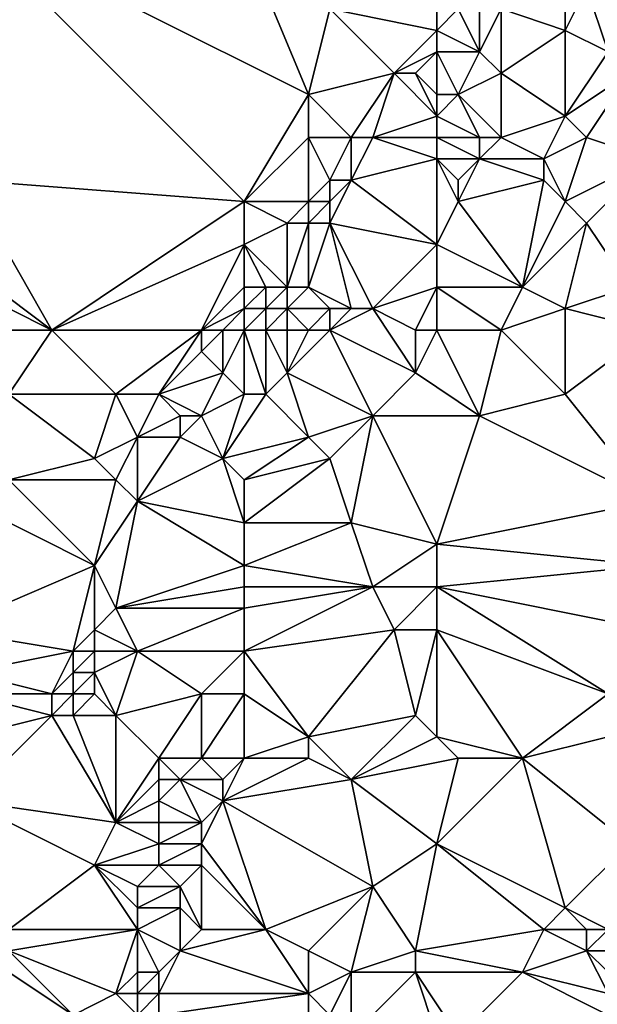
# Model space of a CAD drawing. Units: metres. Extents: x 69375 to 70000, y 357000 to 357500.
# Drawn here: x 69942 to 69970, y 357238 to 357284 of the extents above; entities that cross this region are included whole.
import ezdxf

# ---------------------------------------------------------------- set-up
doc = ezdxf.new("R2010")
doc.units = ezdxf.units.M
doc.layers.add('Terrain', color=15, linetype='Continuous')

msp = doc.modelspace()

# ---------------------------------------------------------------- linework, layer by layer
at = {"layer": 'Terrain'}
for points in [[(69940, 357288, 482.01), (69956, 357280, 477.08), (69951, 357292, 479.86), (69940, 357288, 482.01)], [(69951, 357292, 479.86), (69956, 357280, 477.08), (69957, 357284, 477.19), (69951, 357292, 479.86)], [(69940, 357288, 482.01), (69940, 357276, 481.16), (69953, 357275, 477.49), (69940, 357288, 482.01)], [(69940, 357288, 482.01), (69953, 357275, 477.49), (69956, 357280, 477.08), (69940, 357288, 482.01)], [(69962, 357288, 476.51), (69957, 357284, 477.19), (69962, 357283, 476.03), (69962, 357288, 476.51)], [(69962, 357288, 476.51), (69962, 357283, 476.03), (69963, 357284, 475.81), (69962, 357288, 476.51)], [(69968, 357283, 472.59), (69968, 357286, 473.91), (69965, 357284, 474.62), (69968, 357283, 472.59)], [(69968, 357283, 472.59), (69969, 357285, 472.88), (69968, 357286, 473.91), (69968, 357283, 472.59)], [(69970, 357282, 471.13), (69969, 357285, 472.88), (69968, 357283, 472.59), (69970, 357282, 471.13)], [(69970, 357282, 471.13), (69975, 357284, 469.12), (69969, 357285, 472.88), (69970, 357282, 471.13)], [(69956, 357280, 477.08), (69960, 357281, 476.39), (69957, 357284, 477.19), (69956, 357280, 477.08)], [(69960, 357281, 476.39), (69962, 357283, 476.03), (69957, 357284, 477.19), (69960, 357281, 476.39)], [(69962, 357283, 476.03), (69964, 357282, 474.78), (69963, 357284, 475.81), (69962, 357283, 476.03)], [(69964, 357282, 474.78), (69964, 357284, 475.23), (69963, 357284, 475.81), (69964, 357282, 474.78)], [(69965, 357281, 473.73), (69965, 357284, 474.62), (69964, 357282, 474.78), (69965, 357281, 473.73)], [(69964, 357282, 474.78), (69965, 357284, 474.62), (69964, 357284, 475.23), (69964, 357282, 474.78)], [(69965, 357281, 473.73), (69968, 357283, 472.59), (69965, 357284, 474.62), (69965, 357281, 473.73)], [(69960, 357281, 476.39), (69962, 357282, 475.75), (69962, 357283, 476.03), (69960, 357281, 476.39)], [(69962, 357282, 475.75), (69964, 357282, 474.78), (69962, 357283, 476.03), (69962, 357282, 475.75)], [(69968, 357279, 471.22), (69968, 357283, 472.59), (69965, 357281, 473.73), (69968, 357279, 471.22)], [(69968, 357279, 471.22), (69970, 357282, 471.13), (69968, 357283, 472.59), (69968, 357279, 471.22)], [(69961, 357281, 476.03), (69962, 357282, 475.75), (69960, 357281, 476.39), (69961, 357281, 476.03)], [(69962, 357280, 475.35), (69962, 357282, 475.75), (69961, 357281, 476.03), (69962, 357280, 475.35)], [(69962, 357280, 475.35), (69963, 357280, 474.7), (69962, 357282, 475.75), (69962, 357280, 475.35)], [(69962, 357282, 475.75), (69963, 357280, 474.7), (69964, 357282, 474.78), (69962, 357282, 475.75)], [(69963, 357280, 474.7), (69965, 357281, 473.73), (69964, 357282, 474.78), (69963, 357280, 474.7)], [(69968, 357279, 471.22), (69971, 357281, 470.33), (69970, 357282, 471.13), (69968, 357279, 471.22)], [(69958, 357278, 476.58), (69960, 357281, 476.39), (69956, 357280, 477.08), (69958, 357278, 476.58)], [(69959, 357278, 476.16), (69960, 357281, 476.39), (69958, 357278, 476.58), (69959, 357278, 476.16)], [(69959, 357278, 476.16), (69962, 357279, 474.99), (69960, 357281, 476.39), (69959, 357278, 476.16)], [(69962, 357279, 474.99), (69961, 357281, 476.03), (69960, 357281, 476.39), (69962, 357279, 474.99)], [(69962, 357279, 474.99), (69962, 357280, 475.35), (69961, 357281, 476.03), (69962, 357279, 474.99)], [(69965, 357278, 472.61), (69965, 357281, 473.73), (69963, 357280, 474.7), (69965, 357278, 472.61)], [(69965, 357278, 472.61), (69968, 357279, 471.22), (69965, 357281, 473.73), (69965, 357278, 472.61)], [(69969, 357278, 470.48), (69971, 357281, 470.33), (69968, 357279, 471.22), (69969, 357278, 470.48)], [(69972, 357277, 468.78), (69971, 357281, 470.33), (69969, 357278, 470.48), (69972, 357277, 468.78)], [(69953, 357275, 477.49), (69956, 357278, 476.96), (69956, 357280, 477.08), (69953, 357275, 477.49)], [(69958, 357278, 476.58), (69956, 357280, 477.08), (69956, 357278, 476.96), (69958, 357278, 476.58)], [(69962, 357279, 474.99), (69964, 357278, 473.12), (69963, 357280, 474.7), (69962, 357279, 474.99)], [(69962, 357279, 474.99), (69963, 357280, 474.7), (69962, 357280, 475.35), (69962, 357279, 474.99)], [(69965, 357278, 472.61), (69963, 357280, 474.7), (69964, 357278, 473.12), (69965, 357278, 472.61)], [(69962, 357278, 474.5), (69962, 357279, 474.99), (69959, 357278, 476.16), (69962, 357278, 474.5)], [(69962, 357278, 474.5), (69964, 357278, 473.12), (69962, 357279, 474.99), (69962, 357278, 474.5)], [(69967, 357277, 471.24), (69968, 357279, 471.22), (69965, 357278, 472.61), (69967, 357277, 471.24)], [(69967, 357277, 471.24), (69969, 357278, 470.48), (69968, 357279, 471.22), (69967, 357277, 471.24)], [(69956, 357275, 476.82), (69956, 357278, 476.96), (69953, 357275, 477.49), (69956, 357275, 476.82)], [(69956, 357275, 476.82), (69957, 357276, 476.62), (69956, 357278, 476.96), (69956, 357275, 476.82)], [(69957, 357276, 476.62), (69958, 357278, 476.58), (69956, 357278, 476.96), (69957, 357276, 476.62)], [(69958, 357276, 476.07), (69958, 357278, 476.58), (69957, 357276, 476.62), (69958, 357276, 476.07)], [(69958, 357276, 476.07), (69962, 357277, 474.01), (69959, 357278, 476.16), (69958, 357276, 476.07)], [(69958, 357276, 476.07), (69959, 357278, 476.16), (69958, 357278, 476.58), (69958, 357276, 476.07)], [(69962, 357277, 474.01), (69962, 357278, 474.5), (69959, 357278, 476.16), (69962, 357277, 474.01)], [(69962, 357277, 474.01), (69964, 357277, 472.78), (69962, 357278, 474.5), (69962, 357277, 474.01)], [(69962, 357278, 474.5), (69964, 357277, 472.78), (69964, 357278, 473.12), (69962, 357278, 474.5)], [(69967, 357277, 471.24), (69965, 357278, 472.61), (69964, 357277, 472.78), (69967, 357277, 471.24)], [(69964, 357277, 472.78), (69965, 357278, 472.61), (69964, 357278, 473.12), (69964, 357277, 472.78)], [(69968, 357275, 470.25), (69969, 357278, 470.48), (69967, 357277, 471.24), (69968, 357275, 470.25)], [(69968, 357275, 470.25), (69972, 357277, 468.78), (69969, 357278, 470.48), (69968, 357275, 470.25)], [(69962, 357273, 472.89), (69962, 357277, 474.01), (69958, 357276, 476.07), (69962, 357273, 472.89)], [(69962, 357273, 472.89), (69963, 357275, 472.81), (69962, 357277, 474.01), (69962, 357273, 472.89)], [(69962, 357277, 474.01), (69963, 357275, 472.81), (69963, 357276, 473.04), (69962, 357277, 474.01)], [(69962, 357277, 474.01), (69963, 357276, 473.04), (69964, 357277, 472.78), (69962, 357277, 474.01)], [(69963, 357275, 472.81), (69967, 357276, 471), (69964, 357277, 472.78), (69963, 357275, 472.81)], [(69963, 357275, 472.81), (69964, 357277, 472.78), (69963, 357276, 473.04), (69963, 357275, 472.81)], [(69967, 357276, 471), (69967, 357277, 471.24), (69964, 357277, 472.78), (69967, 357276, 471)], [(69968, 357275, 470.25), (69967, 357277, 471.24), (69967, 357276, 471), (69968, 357275, 470.25)], [(69969, 357274, 469.49), (69972, 357277, 468.78), (69968, 357275, 470.25), (69969, 357274, 469.49)], [(69971, 357271, 467.6), (69972, 357277, 468.78), (69969, 357274, 469.49), (69971, 357271, 467.6)], [(69940, 357272, 481.03), (69944, 357269, 479.78), (69940, 357276, 481.16), (69940, 357272, 481.03)], [(69940, 357276, 481.16), (69944, 357269, 479.78), (69953, 357275, 477.49), (69940, 357276, 481.16)], [(69957, 357275, 476.3), (69957, 357276, 476.62), (69956, 357275, 476.82), (69957, 357275, 476.3)], [(69962, 357273, 472.89), (69958, 357276, 476.07), (69957, 357274, 475.91), (69962, 357273, 472.89)], [(69957, 357274, 475.91), (69958, 357276, 476.07), (69957, 357275, 476.3), (69957, 357274, 475.91)], [(69957, 357275, 476.3), (69958, 357276, 476.07), (69957, 357276, 476.62), (69957, 357275, 476.3)], [(69966, 357271, 470.52), (69967, 357276, 471), (69963, 357275, 472.81), (69966, 357271, 470.52)], [(69966, 357271, 470.52), (69968, 357275, 470.25), (69967, 357276, 471), (69966, 357271, 470.52)], [(69944, 357269, 479.78), (69953, 357273, 477.41), (69953, 357275, 477.49), (69944, 357269, 479.78)], [(69953, 357273, 477.41), (69955, 357274, 477.06), (69953, 357275, 477.49), (69953, 357273, 477.41)], [(69955, 357274, 477.06), (69956, 357275, 476.82), (69953, 357275, 477.49), (69955, 357274, 477.06)], [(69956, 357274, 476.6), (69956, 357275, 476.82), (69955, 357274, 477.06), (69956, 357274, 476.6)], [(69957, 357274, 475.91), (69957, 357275, 476.3), (69956, 357274, 476.6), (69957, 357274, 475.91)], [(69956, 357274, 476.6), (69957, 357275, 476.3), (69956, 357275, 476.82), (69956, 357274, 476.6)], [(69962, 357273, 472.89), (69966, 357271, 470.52), (69963, 357275, 472.81), (69962, 357273, 472.89)], [(69966, 357271, 470.52), (69969, 357274, 469.49), (69968, 357275, 470.25), (69966, 357271, 470.52)], [(69955, 357271, 476.24), (69955, 357274, 477.06), (69953, 357273, 477.41), (69955, 357271, 476.24)], [(69956, 357271, 475.47), (69956, 357274, 476.6), (69955, 357271, 476.24), (69956, 357271, 475.47)], [(69955, 357271, 476.24), (69956, 357274, 476.6), (69955, 357274, 477.06), (69955, 357271, 476.24)], [(69958, 357270, 474.11), (69957, 357274, 475.91), (69956, 357271, 475.47), (69958, 357270, 474.11)], [(69956, 357271, 475.47), (69957, 357274, 475.91), (69956, 357274, 476.6), (69956, 357271, 475.47)], [(69959, 357270, 473.69), (69962, 357273, 472.89), (69957, 357274, 475.91), (69959, 357270, 473.69)], [(69959, 357270, 473.69), (69957, 357274, 475.91), (69958, 357270, 474.11), (69959, 357270, 473.69)], [(69968, 357270, 469.14), (69969, 357274, 469.49), (69966, 357271, 470.52), (69968, 357270, 469.14)], [(69968, 357270, 469.14), (69971, 357271, 467.6), (69969, 357274, 469.49), (69968, 357270, 469.14)], [(69951, 357269, 477.76), (69953, 357273, 477.41), (69944, 357269, 479.78), (69951, 357269, 477.76)], [(69951, 357269, 477.76), (69953, 357271, 477.35), (69953, 357273, 477.41), (69951, 357269, 477.76)], [(69955, 357271, 476.24), (69953, 357273, 477.41), (69954, 357271, 476.92), (69955, 357271, 476.24)], [(69954, 357271, 476.92), (69953, 357273, 477.41), (69953, 357271, 477.35), (69954, 357271, 476.92)], [(69959, 357270, 473.69), (69962, 357271, 472.54), (69962, 357273, 472.89), (69959, 357270, 473.69)], [(69962, 357271, 472.54), (69966, 357271, 470.52), (69962, 357273, 472.89), (69962, 357271, 472.54)], [(69940, 357271, 481.09), (69944, 357269, 479.78), (69940, 357272, 481.03), (69940, 357271, 481.09)], [(69940, 357269, 481.1), (69944, 357269, 479.78), (69940, 357271, 481.09), (69940, 357269, 481.1)], [(69951, 357269, 477.76), (69953, 357270, 477.23), (69953, 357271, 477.35), (69951, 357269, 477.76)], [(69954, 357270, 476.67), (69954, 357271, 476.92), (69953, 357270, 477.23), (69954, 357270, 476.67)], [(69953, 357270, 477.23), (69954, 357271, 476.92), (69953, 357271, 477.35), (69953, 357270, 477.23)], [(69955, 357270, 475.95), (69955, 357271, 476.24), (69954, 357270, 476.67), (69955, 357270, 475.95)], [(69954, 357270, 476.67), (69955, 357271, 476.24), (69954, 357271, 476.92), (69954, 357270, 476.67)], [(69957, 357270, 474.64), (69956, 357271, 475.47), (69955, 357270, 475.95), (69957, 357270, 474.64)], [(69955, 357270, 475.95), (69956, 357271, 475.47), (69955, 357271, 476.24), (69955, 357270, 475.95)], [(69958, 357270, 474.11), (69956, 357271, 475.47), (69957, 357270, 474.64), (69958, 357270, 474.11)], [(69961, 357269, 472.75), (69962, 357271, 472.54), (69959, 357270, 473.69), (69961, 357269, 472.75)], [(69962, 357269, 472.2), (69962, 357271, 472.54), (69961, 357269, 472.75), (69962, 357269, 472.2)], [(69962, 357269, 472.2), (69965, 357269, 470.64), (69962, 357271, 472.54), (69962, 357269, 472.2)], [(69962, 357271, 472.54), (69965, 357269, 470.64), (69966, 357271, 470.52), (69962, 357271, 472.54)], [(69965, 357269, 470.64), (69968, 357270, 469.14), (69966, 357271, 470.52), (69965, 357269, 470.64)], [(69972, 357269, 466.54), (69971, 357271, 467.6), (69968, 357270, 469.14), (69972, 357269, 466.54)], [(69952, 357269, 477.57), (69953, 357270, 477.23), (69951, 357269, 477.76), (69952, 357269, 477.57)], [(69953, 357269, 477.15), (69953, 357270, 477.23), (69952, 357269, 477.57), (69953, 357269, 477.15)], [(69954, 357269, 476.44), (69954, 357270, 476.67), (69953, 357269, 477.15), (69954, 357269, 476.44)], [(69953, 357269, 477.15), (69954, 357270, 476.67), (69953, 357270, 477.23), (69953, 357269, 477.15)], [(69955, 357269, 475.7), (69955, 357270, 475.95), (69954, 357269, 476.44), (69955, 357269, 475.7)], [(69954, 357269, 476.44), (69955, 357270, 475.95), (69954, 357270, 476.67), (69954, 357269, 476.44)], [(69956, 357269, 475.04), (69957, 357270, 474.64), (69955, 357270, 475.95), (69956, 357269, 475.04)], [(69956, 357269, 475.04), (69955, 357270, 475.95), (69955, 357269, 475.7), (69956, 357269, 475.04)], [(69957, 357269, 474.46), (69957, 357270, 474.64), (69956, 357269, 475.04), (69957, 357269, 474.46)], [(69957, 357269, 474.46), (69958, 357270, 474.11), (69957, 357270, 474.64), (69957, 357269, 474.46)], [(69957, 357269, 474.46), (69961, 357267, 472.46), (69959, 357270, 473.69), (69957, 357269, 474.46)], [(69957, 357269, 474.46), (69959, 357270, 473.69), (69958, 357270, 474.11), (69957, 357269, 474.46)], [(69961, 357269, 472.75), (69959, 357270, 473.69), (69961, 357267, 472.46), (69961, 357269, 472.75)], [(69965, 357269, 470.64), (69968, 357266, 468.15), (69968, 357270, 469.14), (69965, 357269, 470.64)], [(69972, 357269, 466.54), (69968, 357270, 469.14), (69968, 357266, 468.15), (69972, 357269, 466.54)], [(69940, 357269, 481.1), (69942, 357266, 480.47), (69944, 357269, 479.78), (69940, 357269, 481.1)], [(69944, 357269, 479.78), (69942, 357266, 480.47), (69947, 357266, 478.57), (69944, 357269, 479.78)], [(69951, 357269, 477.76), (69944, 357269, 479.78), (69947, 357266, 478.57), (69951, 357269, 477.76)], [(69951, 357269, 477.76), (69947, 357266, 478.57), (69949, 357266, 477.92), (69951, 357269, 477.76)], [(69951, 357269, 477.76), (69949, 357266, 477.92), (69951, 357268, 477.75), (69951, 357269, 477.76)], [(69952, 357269, 477.57), (69951, 357269, 477.76), (69951, 357268, 477.75), (69952, 357269, 477.57)], [(69952, 357269, 477.57), (69951, 357268, 477.75), (69952, 357267, 477.29), (69952, 357269, 477.57)], [(69953, 357269, 477.15), (69952, 357269, 477.57), (69952, 357267, 477.29), (69953, 357269, 477.15)], [(69953, 357269, 477.15), (69952, 357267, 477.29), (69953, 357266, 476.5), (69953, 357269, 477.15)], [(69954, 357269, 476.44), (69953, 357269, 477.15), (69954, 357266, 475.92), (69954, 357269, 476.44)], [(69953, 357269, 477.15), (69953, 357266, 476.5), (69954, 357266, 475.92), (69953, 357269, 477.15)], [(69955, 357269, 475.7), (69954, 357269, 476.44), (69955, 357267, 475.31), (69955, 357269, 475.7)], [(69954, 357269, 476.44), (69954, 357266, 475.92), (69955, 357267, 475.31), (69954, 357269, 476.44)], [(69957, 357269, 474.46), (69956, 357269, 475.04), (69955, 357267, 475.31), (69957, 357269, 474.46)], [(69957, 357269, 474.46), (69955, 357267, 475.31), (69959, 357265, 472.98), (69957, 357269, 474.46)], [(69956, 357269, 475.04), (69955, 357269, 475.7), (69955, 357267, 475.31), (69956, 357269, 475.04)], [(69957, 357269, 474.46), (69959, 357265, 472.98), (69961, 357267, 472.46), (69957, 357269, 474.46)], [(69962, 357269, 472.2), (69961, 357269, 472.75), (69961, 357267, 472.46), (69962, 357269, 472.2)], [(69962, 357269, 472.2), (69961, 357267, 472.46), (69964, 357265, 470.4), (69962, 357269, 472.2)], [(69962, 357269, 472.2), (69964, 357265, 470.4), (69965, 357269, 470.64), (69962, 357269, 472.2)], [(69965, 357269, 470.64), (69964, 357265, 470.4), (69968, 357266, 468.15), (69965, 357269, 470.64)], [(69972, 357269, 466.54), (69968, 357266, 468.15), (69972, 357261, 464.79), (69972, 357269, 466.54)], [(69949, 357266, 477.92), (69952, 357267, 477.29), (69951, 357268, 477.75), (69949, 357266, 477.92)], [(69951, 357265, 477.02), (69952, 357267, 477.29), (69949, 357266, 477.92), (69951, 357265, 477.02)], [(69951, 357265, 477.02), (69953, 357266, 476.5), (69952, 357267, 477.29), (69951, 357265, 477.02)], [(69956, 357264, 474.39), (69955, 357267, 475.31), (69954, 357266, 475.92), (69956, 357264, 474.39)], [(69956, 357264, 474.39), (69959, 357265, 472.98), (69955, 357267, 475.31), (69956, 357264, 474.39)], [(69959, 357265, 472.98), (69964, 357265, 470.4), (69961, 357267, 472.46), (69959, 357265, 472.98)], [(69942, 357262, 480.45), (69946, 357263, 479.09), (69942, 357266, 480.47), (69942, 357262, 480.45)], [(69946, 357263, 479.09), (69947, 357266, 478.57), (69942, 357266, 480.47), (69946, 357263, 479.09)], [(69946, 357263, 479.09), (69948, 357264, 478.32), (69947, 357266, 478.57), (69946, 357263, 479.09)], [(69948, 357264, 478.32), (69949, 357266, 477.92), (69947, 357266, 478.57), (69948, 357264, 478.32)], [(69948, 357264, 478.32), (69950, 357265, 477.35), (69949, 357266, 477.92), (69948, 357264, 478.32)], [(69951, 357265, 477.02), (69949, 357266, 477.92), (69950, 357265, 477.35), (69951, 357265, 477.02)], [(69952, 357263, 476.4), (69953, 357266, 476.5), (69951, 357265, 477.02), (69952, 357263, 476.4)], [(69952, 357263, 476.4), (69954, 357266, 475.92), (69953, 357266, 476.5), (69952, 357263, 476.4)], [(69952, 357263, 476.4), (69956, 357264, 474.39), (69954, 357266, 475.92), (69952, 357263, 476.4)], [(69972, 357261, 464.79), (69968, 357266, 468.15), (69964, 357265, 470.4), (69972, 357261, 464.79)], [(69950, 357264, 477.31), (69950, 357265, 477.35), (69948, 357264, 478.32), (69950, 357264, 477.31)], [(69952, 357263, 476.4), (69951, 357265, 477.02), (69950, 357264, 477.31), (69952, 357263, 476.4)], [(69950, 357264, 477.31), (69951, 357265, 477.02), (69950, 357265, 477.35), (69950, 357264, 477.31)], [(69957, 357263, 473.81), (69959, 357265, 472.98), (69956, 357264, 474.39), (69957, 357263, 473.81)], [(69958, 357260, 472.8), (69959, 357265, 472.98), (69957, 357263, 473.81), (69958, 357260, 472.8)], [(69962, 357259, 470.65), (69959, 357265, 472.98), (69958, 357260, 472.8), (69962, 357259, 470.65)], [(69962, 357259, 470.65), (69964, 357265, 470.4), (69959, 357265, 472.98), (69962, 357259, 470.65)], [(69962, 357259, 470.65), (69972, 357261, 464.79), (69964, 357265, 470.4), (69962, 357259, 470.65)], [(69947, 357262, 478.56), (69948, 357264, 478.32), (69946, 357263, 479.09), (69947, 357262, 478.56)], [(69948, 357261, 477.96), (69948, 357264, 478.32), (69947, 357262, 478.56), (69948, 357261, 477.96)], [(69948, 357261, 477.96), (69952, 357263, 476.4), (69950, 357264, 477.31), (69948, 357261, 477.96)], [(69948, 357261, 477.96), (69950, 357264, 477.31), (69948, 357264, 478.32), (69948, 357261, 477.96)], [(69953, 357262, 475.61), (69956, 357264, 474.39), (69952, 357263, 476.4), (69953, 357262, 475.61)], [(69953, 357262, 475.61), (69957, 357263, 473.81), (69956, 357264, 474.39), (69953, 357262, 475.61)], [(69947, 357262, 478.56), (69946, 357263, 479.09), (69942, 357262, 480.45), (69947, 357262, 478.56)], [(69953, 357260, 475.4), (69952, 357263, 476.4), (69948, 357261, 477.96), (69953, 357260, 475.4)], [(69953, 357260, 475.4), (69953, 357262, 475.61), (69952, 357263, 476.4), (69953, 357260, 475.4)], [(69958, 357260, 472.8), (69957, 357263, 473.81), (69953, 357260, 475.4), (69958, 357260, 472.8)], [(69953, 357260, 475.4), (69957, 357263, 473.81), (69953, 357262, 475.61), (69953, 357260, 475.4)], [(69940, 357261, 481.33), (69946, 357258, 478.71), (69942, 357262, 480.45), (69940, 357261, 481.33)], [(69946, 357258, 478.71), (69947, 357262, 478.56), (69942, 357262, 480.45), (69946, 357258, 478.71)], [(69946, 357258, 478.71), (69948, 357261, 477.96), (69947, 357262, 478.56), (69946, 357258, 478.71)], [(69939, 357255, 481.64), (69946, 357258, 478.71), (69940, 357261, 481.33), (69939, 357255, 481.64)], [(69947, 357256, 478.11), (69948, 357261, 477.96), (69946, 357258, 478.71), (69947, 357256, 478.11)], [(69947, 357256, 478.11), (69953, 357258, 475.15), (69948, 357261, 477.96), (69947, 357256, 478.11)], [(69953, 357258, 475.15), (69953, 357260, 475.4), (69948, 357261, 477.96), (69953, 357258, 475.15)], [(69962, 357259, 470.65), (69972, 357258, 464.3), (69972, 357261, 464.79), (69962, 357259, 470.65)], [(69959, 357257, 471.74), (69958, 357260, 472.8), (69953, 357258, 475.15), (69959, 357257, 471.74)], [(69953, 357258, 475.15), (69958, 357260, 472.8), (69953, 357260, 475.4), (69953, 357258, 475.15)], [(69959, 357257, 471.74), (69962, 357259, 470.65), (69958, 357260, 472.8), (69959, 357257, 471.74)], [(69962, 357257, 470.2), (69962, 357259, 470.65), (69959, 357257, 471.74), (69962, 357257, 470.2)], [(69962, 357257, 470.2), (69972, 357258, 464.3), (69962, 357259, 470.65), (69962, 357257, 470.2)], [(69939, 357255, 481.64), (69945, 357254, 479.22), (69946, 357258, 478.71), (69939, 357255, 481.64)], [(69945, 357254, 479.22), (69946, 357255, 478.63), (69946, 357258, 478.71), (69945, 357254, 479.22)], [(69946, 357255, 478.63), (69947, 357256, 478.11), (69946, 357258, 478.71), (69946, 357255, 478.63)], [(69947, 357256, 478.11), (69953, 357257, 475.1), (69953, 357258, 475.15), (69947, 357256, 478.11)], [(69959, 357257, 471.74), (69953, 357258, 475.15), (69953, 357257, 475.1), (69959, 357257, 471.74)], [(69962, 357257, 470.2), (69972, 357255, 463.56), (69972, 357258, 464.3), (69962, 357257, 470.2)], [(69953, 357256, 475.06), (69953, 357257, 475.1), (69947, 357256, 478.11), (69953, 357256, 475.06)], [(69953, 357254, 474.92), (69959, 357257, 471.74), (69953, 357256, 475.06), (69953, 357254, 474.92)], [(69953, 357254, 474.92), (69960, 357255, 470.8), (69959, 357257, 471.74), (69953, 357254, 474.92)], [(69953, 357256, 475.06), (69959, 357257, 471.74), (69953, 357257, 475.1), (69953, 357256, 475.06)], [(69960, 357255, 470.8), (69962, 357257, 470.2), (69959, 357257, 471.74), (69960, 357255, 470.8)], [(69962, 357255, 469.72), (69962, 357257, 470.2), (69960, 357255, 470.8), (69962, 357255, 469.72)], [(69962, 357255, 469.72), (69970, 357252, 463.89), (69962, 357257, 470.2), (69962, 357255, 469.72)], [(69962, 357257, 470.2), (69970, 357252, 463.89), (69972, 357255, 463.56), (69962, 357257, 470.2)], [(69948, 357254, 477.45), (69947, 357256, 478.11), (69946, 357255, 478.63), (69948, 357254, 477.45)], [(69948, 357254, 477.45), (69953, 357256, 475.06), (69947, 357256, 478.11), (69948, 357254, 477.45)], [(69953, 357254, 474.92), (69953, 357256, 475.06), (69948, 357254, 477.45), (69953, 357254, 474.92)], [(69940, 357253, 481.15), (69945, 357254, 479.22), (69939, 357255, 481.64), (69940, 357253, 481.15)], [(69946, 357254, 478.61), (69946, 357255, 478.63), (69945, 357254, 479.22), (69946, 357254, 478.61)], [(69948, 357254, 477.45), (69946, 357255, 478.63), (69946, 357254, 478.61), (69948, 357254, 477.45)], [(69956, 357250, 472.64), (69960, 357255, 470.8), (69953, 357254, 474.92), (69956, 357250, 472.64)], [(69956, 357250, 472.64), (69961, 357251, 469.5), (69960, 357255, 470.8), (69956, 357250, 472.64)], [(69961, 357251, 469.5), (69962, 357255, 469.72), (69960, 357255, 470.8), (69961, 357251, 469.5)], [(69962, 357250, 468.59), (69962, 357255, 469.72), (69961, 357251, 469.5), (69962, 357250, 468.59)], [(69966, 357249, 465.9), (69970, 357252, 463.89), (69962, 357255, 469.72), (69966, 357249, 465.9)], [(69966, 357249, 465.9), (69962, 357255, 469.72), (69962, 357250, 468.59), (69966, 357249, 465.9)], [(69940, 357253, 481.15), (69944, 357252, 479.44), (69945, 357254, 479.22), (69940, 357253, 481.15)], [(69944, 357252, 479.44), (69945, 357253, 479.06), (69945, 357254, 479.22), (69944, 357252, 479.44)], [(69946, 357253, 478.49), (69946, 357254, 478.61), (69945, 357253, 479.06), (69946, 357253, 478.49)], [(69945, 357253, 479.06), (69946, 357254, 478.61), (69945, 357254, 479.22), (69945, 357253, 479.06)], [(69947, 357251, 477.55), (69948, 357254, 477.45), (69946, 357253, 478.49), (69947, 357251, 477.55)], [(69946, 357253, 478.49), (69948, 357254, 477.45), (69946, 357254, 478.61), (69946, 357253, 478.49)], [(69947, 357251, 477.55), (69951, 357252, 475.83), (69948, 357254, 477.45), (69947, 357251, 477.55)], [(69951, 357252, 475.83), (69953, 357254, 474.92), (69948, 357254, 477.45), (69951, 357252, 475.83)], [(69953, 357252, 474.75), (69953, 357254, 474.92), (69951, 357252, 475.83), (69953, 357252, 474.75)], [(69956, 357250, 472.64), (69953, 357254, 474.92), (69953, 357252, 474.75), (69956, 357250, 472.64)], [(69940, 357252, 481.03), (69944, 357252, 479.44), (69940, 357253, 481.15), (69940, 357252, 481.03)], [(69945, 357252, 478.87), (69945, 357253, 479.06), (69944, 357252, 479.44), (69945, 357252, 478.87)], [(69946, 357252, 478.28), (69946, 357253, 478.49), (69945, 357252, 478.87), (69946, 357252, 478.28)], [(69945, 357252, 478.87), (69946, 357253, 478.49), (69945, 357253, 479.06), (69945, 357252, 478.87)], [(69947, 357251, 477.55), (69946, 357253, 478.49), (69946, 357252, 478.28), (69947, 357251, 477.55)], [(69940, 357250, 480.89), (69944, 357251, 479.29), (69940, 357252, 481.03), (69940, 357250, 480.89)], [(69940, 357252, 481.03), (69944, 357251, 479.29), (69944, 357252, 479.44), (69940, 357252, 481.03)], [(69945, 357251, 478.74), (69945, 357252, 478.87), (69944, 357251, 479.29), (69945, 357251, 478.74)], [(69944, 357251, 479.29), (69945, 357252, 478.87), (69944, 357252, 479.44), (69944, 357251, 479.29)], [(69947, 357251, 477.55), (69946, 357252, 478.28), (69945, 357251, 478.74), (69947, 357251, 477.55)], [(69945, 357251, 478.74), (69946, 357252, 478.28), (69945, 357252, 478.87), (69945, 357251, 478.74)], [(69949, 357249, 476.62), (69951, 357252, 475.83), (69947, 357251, 477.55), (69949, 357249, 476.62)], [(69951, 357249, 475.45), (69951, 357252, 475.83), (69949, 357249, 476.62), (69951, 357249, 475.45)], [(69953, 357249, 474.22), (69953, 357252, 474.75), (69951, 357249, 475.45), (69953, 357249, 474.22)], [(69951, 357249, 475.45), (69953, 357252, 474.75), (69951, 357252, 475.83), (69951, 357249, 475.45)], [(69953, 357249, 474.22), (69956, 357250, 472.64), (69953, 357252, 474.75), (69953, 357249, 474.22)], [(69966, 357249, 465.9), (69970, 357250, 463.47), (69970, 357252, 463.89), (69966, 357249, 465.9)], [(69940, 357247, 480.65), (69947, 357246, 477.14), (69944, 357251, 479.29), (69940, 357247, 480.65)], [(69940, 357247, 480.65), (69944, 357251, 479.29), (69940, 357250, 480.89), (69940, 357247, 480.65)], [(69947, 357246, 477.14), (69945, 357251, 478.74), (69944, 357251, 479.29), (69947, 357246, 477.14)], [(69947, 357246, 477.14), (69947, 357251, 477.55), (69945, 357251, 478.74), (69947, 357246, 477.14)], [(69947, 357246, 477.14), (69949, 357249, 476.62), (69947, 357251, 477.55), (69947, 357246, 477.14)], [(69958, 357248, 470.87), (69961, 357251, 469.5), (69956, 357250, 472.64), (69958, 357248, 470.87)], [(69958, 357248, 470.87), (69962, 357250, 468.59), (69961, 357251, 469.5), (69958, 357248, 470.87)], [(69956, 357249, 472.4), (69956, 357250, 472.64), (69953, 357249, 474.22), (69956, 357249, 472.4)], [(69958, 357248, 470.87), (69956, 357250, 472.64), (69956, 357249, 472.4), (69958, 357248, 470.87)], [(69958, 357248, 470.87), (69963, 357249, 467.65), (69962, 357250, 468.59), (69958, 357248, 470.87)], [(69966, 357249, 465.9), (69962, 357250, 468.59), (69963, 357249, 467.65), (69966, 357249, 465.9)], [(69971, 357245, 461.56), (69970, 357250, 463.47), (69966, 357249, 465.9), (69971, 357245, 461.56)], [(69947, 357246, 477.14), (69949, 357248, 476.45), (69949, 357249, 476.62), (69947, 357246, 477.14)], [(69950, 357248, 475.86), (69951, 357249, 475.45), (69949, 357249, 476.62), (69950, 357248, 475.86)], [(69950, 357248, 475.86), (69949, 357249, 476.62), (69949, 357248, 476.45), (69950, 357248, 475.86)], [(69952, 357248, 474.7), (69951, 357249, 475.45), (69950, 357248, 475.86), (69952, 357248, 474.7)], [(69952, 357248, 474.7), (69953, 357249, 474.22), (69951, 357249, 475.45), (69952, 357248, 474.7)], [(69952, 357247, 474.49), (69956, 357249, 472.4), (69953, 357249, 474.22), (69952, 357247, 474.49)], [(69952, 357247, 474.49), (69953, 357249, 474.22), (69952, 357248, 474.7), (69952, 357247, 474.49)], [(69952, 357247, 474.49), (69958, 357248, 470.87), (69956, 357249, 472.4), (69952, 357247, 474.49)], [(69962, 357245, 467.59), (69963, 357249, 467.65), (69958, 357248, 470.87), (69962, 357245, 467.59)], [(69962, 357245, 467.59), (69968, 357242, 462.87), (69966, 357249, 465.9), (69962, 357245, 467.59)], [(69962, 357245, 467.59), (69966, 357249, 465.9), (69963, 357249, 467.65), (69962, 357245, 467.59)], [(69968, 357242, 462.87), (69971, 357245, 461.56), (69966, 357249, 465.9), (69968, 357242, 462.87)], [(69947, 357246, 477.14), (69949, 357247, 476.24), (69949, 357248, 476.45), (69947, 357246, 477.14)], [(69951, 357246, 474.83), (69950, 357248, 475.86), (69949, 357247, 476.24), (69951, 357246, 474.83)], [(69949, 357247, 476.24), (69950, 357248, 475.86), (69949, 357248, 476.45), (69949, 357247, 476.24)], [(69951, 357246, 474.83), (69952, 357247, 474.49), (69950, 357248, 475.86), (69951, 357246, 474.83)], [(69952, 357247, 474.49), (69952, 357248, 474.7), (69950, 357248, 475.86), (69952, 357247, 474.49)], [(69959, 357243, 468.96), (69958, 357248, 470.87), (69952, 357247, 474.49), (69959, 357243, 468.96)], [(69959, 357243, 468.96), (69962, 357245, 467.59), (69958, 357248, 470.87), (69959, 357243, 468.96)], [(69940, 357247, 480.65), (69942, 357241, 478.92), (69946, 357244, 477.26), (69940, 357247, 480.65)], [(69940, 357247, 480.65), (69946, 357244, 477.26), (69947, 357246, 477.14), (69940, 357247, 480.65)], [(69949, 357246, 476.02), (69949, 357247, 476.24), (69947, 357246, 477.14), (69949, 357246, 476.02)], [(69951, 357246, 474.83), (69949, 357247, 476.24), (69949, 357246, 476.02), (69951, 357246, 474.83)], [(69954, 357241, 471.69), (69952, 357247, 474.49), (69951, 357245, 474.62), (69954, 357241, 471.69)], [(69951, 357245, 474.62), (69952, 357247, 474.49), (69951, 357246, 474.83), (69951, 357245, 474.62)], [(69954, 357241, 471.69), (69959, 357243, 468.96), (69952, 357247, 474.49), (69954, 357241, 471.69)], [(69946, 357244, 477.26), (69949, 357245, 475.85), (69947, 357246, 477.14), (69946, 357244, 477.26)], [(69949, 357245, 475.85), (69949, 357246, 476.02), (69947, 357246, 477.14), (69949, 357245, 475.85)], [(69951, 357245, 474.62), (69951, 357246, 474.83), (69949, 357245, 475.85), (69951, 357245, 474.62)], [(69949, 357245, 475.85), (69951, 357246, 474.83), (69949, 357246, 476.02), (69949, 357245, 475.85)], [(69949, 357244, 475.65), (69949, 357245, 475.85), (69946, 357244, 477.26), (69949, 357244, 475.65)], [(69951, 357244, 474.42), (69951, 357245, 474.62), (69949, 357244, 475.65), (69951, 357244, 474.42)], [(69949, 357244, 475.65), (69951, 357245, 474.62), (69949, 357245, 475.85), (69949, 357244, 475.65)], [(69954, 357241, 471.69), (69951, 357245, 474.62), (69951, 357244, 474.42), (69954, 357241, 471.69)], [(69961, 357240, 466.88), (69962, 357245, 467.59), (69959, 357243, 468.96), (69961, 357240, 466.88)], [(69961, 357240, 466.88), (69967, 357241, 463.17), (69962, 357245, 467.59), (69961, 357240, 466.88)], [(69962, 357245, 467.59), (69967, 357241, 463.17), (69968, 357242, 462.87), (69962, 357245, 467.59)], [(69970, 357241, 461.32), (69971, 357245, 461.56), (69968, 357242, 462.87), (69970, 357241, 461.32)], [(69948, 357241, 475.41), (69946, 357244, 477.26), (69942, 357241, 478.92), (69948, 357241, 475.41)], [(69948, 357241, 475.41), (69948, 357242, 475.68), (69946, 357244, 477.26), (69948, 357241, 475.41)], [(69948, 357242, 475.68), (69948, 357243, 475.97), (69946, 357244, 477.26), (69948, 357242, 475.68)], [(69948, 357243, 475.97), (69949, 357244, 475.65), (69946, 357244, 477.26), (69948, 357243, 475.97)], [(69950, 357243, 474.79), (69949, 357244, 475.65), (69948, 357243, 475.97), (69950, 357243, 474.79)], [(69950, 357243, 474.79), (69951, 357244, 474.42), (69949, 357244, 475.65), (69950, 357243, 474.79)], [(69951, 357241, 473.63), (69951, 357244, 474.42), (69950, 357243, 474.79), (69951, 357241, 473.63)], [(69954, 357241, 471.69), (69951, 357244, 474.42), (69951, 357241, 473.63), (69954, 357241, 471.69)], [(69950, 357242, 474.5), (69950, 357243, 474.79), (69948, 357242, 475.68), (69950, 357242, 474.5)], [(69948, 357242, 475.68), (69950, 357243, 474.79), (69948, 357243, 475.97), (69948, 357242, 475.68)], [(69951, 357241, 473.63), (69950, 357243, 474.79), (69950, 357242, 474.5), (69951, 357241, 473.63)], [(69956, 357240, 470.02), (69959, 357243, 468.96), (69954, 357241, 471.69), (69956, 357240, 470.02)], [(69958, 357239, 468.32), (69959, 357243, 468.96), (69956, 357240, 470.02), (69958, 357239, 468.32)], [(69958, 357239, 468.32), (69961, 357240, 466.88), (69959, 357243, 468.96), (69958, 357239, 468.32)], [(69950, 357240, 473.97), (69950, 357242, 474.5), (69948, 357241, 475.41), (69950, 357240, 473.97)], [(69948, 357241, 475.41), (69950, 357242, 474.5), (69948, 357242, 475.68), (69948, 357241, 475.41)], [(69950, 357240, 473.97), (69951, 357241, 473.63), (69950, 357242, 474.5), (69950, 357240, 473.97)], [(69969, 357241, 462.12), (69968, 357242, 462.87), (69967, 357241, 463.17), (69969, 357241, 462.12)], [(69970, 357241, 461.32), (69968, 357242, 462.87), (69969, 357241, 462.12), (69970, 357241, 461.32)], [(69947, 357238, 475.4), (69948, 357241, 475.41), (69942, 357240, 478.68), (69947, 357238, 475.4)], [(69942, 357240, 478.68), (69948, 357241, 475.41), (69942, 357241, 478.92), (69942, 357240, 478.68)], [(69947, 357238, 475.4), (69948, 357239, 474.99), (69948, 357241, 475.41), (69947, 357238, 475.4)], [(69949, 357239, 474.28), (69950, 357240, 473.97), (69948, 357241, 475.41), (69949, 357239, 474.28)], [(69949, 357239, 474.28), (69948, 357241, 475.41), (69948, 357239, 474.99), (69949, 357239, 474.28)], [(69956, 357238, 469.46), (69954, 357241, 471.69), (69950, 357240, 473.97), (69956, 357238, 469.46)], [(69950, 357240, 473.97), (69954, 357241, 471.69), (69951, 357241, 473.63), (69950, 357240, 473.97)], [(69956, 357238, 469.46), (69956, 357240, 470.02), (69954, 357241, 471.69), (69956, 357238, 469.46)], [(69961, 357240, 466.88), (69966, 357239, 463.22), (69967, 357241, 463.17), (69961, 357240, 466.88)], [(69966, 357239, 463.22), (69969, 357240, 461.82), (69967, 357241, 463.17), (69966, 357239, 463.22)], [(69969, 357240, 461.82), (69969, 357241, 462.12), (69967, 357241, 463.17), (69969, 357240, 461.82)], [(69970, 357240, 461.08), (69970, 357241, 461.32), (69969, 357240, 461.82), (69970, 357240, 461.08)], [(69969, 357240, 461.82), (69970, 357241, 461.32), (69969, 357241, 462.12), (69969, 357240, 461.82)], [(69945, 357237, 475.95), (69947, 357238, 475.4), (69942, 357240, 478.68), (69945, 357237, 475.95)], [(69945, 357237, 475.95), (69942, 357240, 478.68), (69942, 357239, 478.33), (69945, 357237, 475.95)], [(69956, 357238, 469.46), (69950, 357240, 473.97), (69949, 357238, 473.89), (69956, 357238, 469.46)], [(69949, 357238, 473.89), (69950, 357240, 473.97), (69949, 357239, 474.28), (69949, 357238, 473.89)], [(69956, 357238, 469.46), (69958, 357239, 468.32), (69956, 357240, 470.02), (69956, 357238, 469.46)], [(69961, 357239, 466.5), (69961, 357240, 466.88), (69958, 357239, 468.32), (69961, 357239, 466.5)], [(69961, 357239, 466.5), (69966, 357239, 463.22), (69961, 357240, 466.88), (69961, 357239, 466.5)], [(69970, 357238, 460.35), (69969, 357240, 461.82), (69966, 357239, 463.22), (69970, 357238, 460.35)], [(69970, 357238, 460.35), (69970, 357239, 460.76), (69969, 357240, 461.82), (69970, 357238, 460.35)], [(69970, 357239, 460.76), (69970, 357240, 461.08), (69969, 357240, 461.82), (69970, 357239, 460.76)], [(69942, 357235, 477.05), (69945, 357237, 475.95), (69942, 357239, 478.33), (69942, 357235, 477.05)], [(69948, 357238, 474.79), (69948, 357239, 474.99), (69947, 357238, 475.4), (69948, 357238, 474.79)], [(69949, 357238, 473.89), (69949, 357239, 474.28), (69948, 357238, 474.79), (69949, 357238, 473.89)], [(69948, 357238, 474.79), (69949, 357239, 474.28), (69948, 357239, 474.99), (69948, 357238, 474.79)], [(69957, 357237, 468.34), (69958, 357239, 468.32), (69956, 357238, 469.46), (69957, 357237, 468.34)], [(69958, 357236, 467.31), (69958, 357239, 468.32), (69957, 357237, 468.34), (69958, 357236, 467.31)], [(69962, 357236, 464.93), (69961, 357239, 466.5), (69958, 357236, 467.31), (69962, 357236, 464.93)], [(69958, 357236, 467.31), (69961, 357239, 466.5), (69958, 357239, 468.32), (69958, 357236, 467.31)], [(69962, 357236, 464.93), (69963, 357236, 464.36), (69961, 357239, 466.5), (69962, 357236, 464.93)], [(69961, 357239, 466.5), (69963, 357236, 464.36), (69966, 357239, 463.22), (69961, 357239, 466.5)], [(69963, 357236, 464.36), (69970, 357237, 459.94), (69966, 357239, 463.22), (69963, 357236, 464.36)], [(69970, 357237, 459.94), (69970, 357238, 460.35), (69966, 357239, 463.22), (69970, 357237, 459.94)], [(69948, 357237, 474.45), (69947, 357238, 475.4), (69945, 357237, 475.95), (69948, 357237, 474.45)], [(69948, 357237, 474.45), (69948, 357238, 474.79), (69947, 357238, 475.4), (69948, 357237, 474.45)], [(69949, 357237, 473.5), (69949, 357238, 473.89), (69948, 357237, 474.45), (69949, 357237, 473.5)], [(69948, 357237, 474.45), (69949, 357238, 473.89), (69948, 357238, 474.79), (69948, 357237, 474.45)], [(69956, 357237, 469.09), (69956, 357238, 469.46), (69949, 357237, 473.5), (69956, 357237, 469.09)], [(69949, 357237, 473.5), (69956, 357238, 469.46), (69949, 357238, 473.89), (69949, 357237, 473.5)], [(69957, 357237, 468.34), (69956, 357238, 469.46), (69956, 357237, 469.09), (69957, 357237, 468.34)]]:
    msp.add_3dface(points, dxfattribs=at)

doc.saveas('drawing.dxf')
